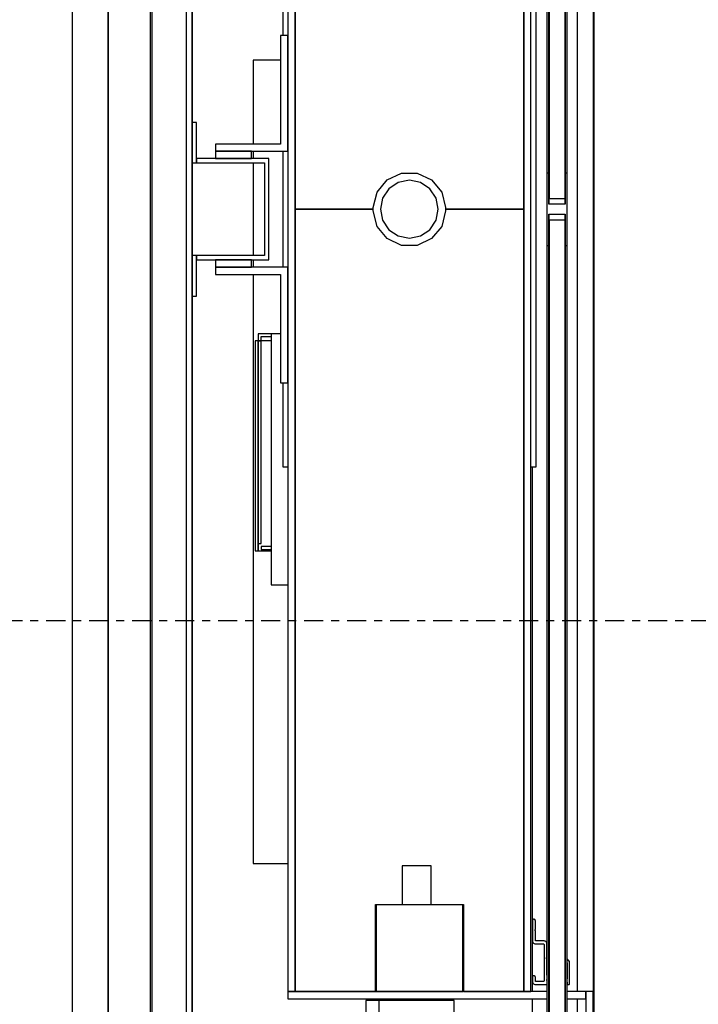
# Model space of a CAD drawing. Extents: x 5 to 1485, y 5 to 302.
# Drawn here: x 664 to 672, y 55 to 68 of the extents above; entities that cross this region are included whole.
import ezdxf

# ---------------------------------------------------------------- set-up
doc = ezdxf.new("R2010")
doc.units = 0
doc.header["$LTSCALE"] = 0.5
doc.header["$MEASUREMENT"] = 0
doc.linetypes.add('AM_ISO08W050', pattern=[18, 12, -1.5, 3, -1.5])
doc.linetypes.add('LONG_DASH_DOTTED', pattern=[0.3001, 0.2362, -0.0295, 0.0049, -0.0295])
doc.layers.get('0').update_dxf_attribs({"linetype": 'CONTINUOUS'})
doc.layers.add('6', color=7, linetype='CONTINUOUS')
doc.layers.add('SECTION VIEW LINES(CIBES)', color=7, linetype='LONG_DASH_DOTTED')

# ---------------------------------------------------------------- blocks, each defined once
blk = doc.blocks.new('LD_20181101104131_0000007B')
for p, q in [((-1905, 25), (-1905, -2661)), ((-1880, 0), (-1880, -2636)), ((-1880, -2636), (-1880, 0))]:
    blk.add_line(p, q)
blk = doc.blocks.new('LD_20181101104131_00000093')
for p, q in [((-22.47, -491.28), (-22.5, -491.5)), ((-22.5, -491.5), (-22.5, -505.5)), ((-22.4, -491.07), (-22.47, -491.28)), ((-22.28, -490.88), (-22.4, -491.07)), ((-22.12, -490.72), (-22.28, -490.88)), ((-21.93, -490.6), (-22.12, -490.72)), ((-21.72, -490.53), (-21.93, -490.6)), ((-21.5, -490.5), (-21.72, -490.53)), ((-21.28, -490.53), (-21.5, -490.5)), ((-21.07, -490.6), (-21.28, -490.53)), ((-20.88, -490.72), (-21.07, -490.6)), ((-20.72, -490.88), (-20.88, -490.72)), ((-20.6, -491.07), (-20.72, -490.88)), ((-20.53, -491.28), (-20.6, -491.07)), ((-20.5, -491.5), (-20.53, -491.28)), ((-20.5, -497.5), (-20.5, -491.5)), ((-21, -498), (-20.5, -497.5)), ((-20.5, -498.5), (-21, -498)), ((-20.5, -505), (-20.5, -498.5)), ((-22.5, -505.5), (-22.45, -505.95)), ((-22.45, -505.95), (-22.3, -506.37)), ((-22.3, -506.37), (-22.06, -506.75)), ((-22.06, -506.75), (-21.75, -507.06)), ((-21.75, -507.06), (-21.37, -507.3)), ((-21.37, -507.3), (-20.95, -507.45)), ((-20.95, -507.45), (-20.5, -507.5)), ((-20.49, -505.11), (-20.5, -505)), ((-20.5, -507.5), (-15, -507.5)), ((-20.45, -505.22), (-20.49, -505.11)), ((-20.39, -505.31), (-20.45, -505.22)), ((-20.31, -505.39), (-20.39, -505.31)), ((-20.22, -505.45), (-20.31, -505.39)), ((-20.11, -505.49), (-20.22, -505.45)), ((-20, -505.5), (-20.11, -505.49)), ((-14.5, -505.5), (-20, -505.5)), ((-15, -507.5), (-14.89, -507.51)), ((-14.89, -507.51), (-14.78, -507.55)), ((-14.78, -507.55), (-14.69, -507.61)), ((-14.69, -507.61), (-14.61, -507.69)), ((-14.61, -507.69), (-14.55, -507.78)), ((-14.55, -507.78), (-14.51, -507.89)), ((-14.51, -507.89), (-14.5, -508)), ((-14.05, -505.55), (-14.5, -505.5)), ((-14.5, -508), (-14.5, -533)), ((-13.63, -505.7), (-14.05, -505.55)), ((-13.25, -505.94), (-13.63, -505.7)), ((-12.94, -506.25), (-13.25, -505.94)), ((-12.7, -506.63), (-12.94, -506.25)), ((-12.55, -507.05), (-12.7, -506.63)), ((-12.5, -507.5), (-12.55, -507.05)), ((-12.5, -517), (-12.5, -507.5)), ((-13, -517.5), (-12.5, -517)), ((-12.5, -518), (-13, -517.5)), ((-12.5, -529), (-12.5, -518)), ((2.97, -519.47), (1.45, -517.87)), ((1.45, -520.51), (1.46, -520.52)), ((1.46, -520.52), (1.48, -520.54)), ((1.48, -520.54), (1.49, -520.56)), ((1.49, -520.56), (1.5, -520.58)), ((1.5, -520.58), (1.5, -520.6)), ((1.5, -520.6), (1.5, -531.38)), ((2.98, -519.48), (2.97, -519.47)), ((2.99, -519.49), (2.98, -519.48)), ((2.99, -519.5), (2.99, -519.49)), ((2.99, -519.51), (2.99, -519.5)), ((3, -519.52), (2.99, -519.51)), ((3, -519.53), (3, -519.52)), ((3, -519.54), (3, -519.53)), ((3, -530.5), (3, -519.54)), ((-22.47, -530.28), (-22.5, -530.5)), ((-22.5, -530.5), (-22.5, -533.5)), ((-22.4, -530.07), (-22.47, -530.28)), ((-22.28, -529.88), (-22.4, -530.07)), ((-22.12, -529.72), (-22.28, -529.88)), ((-21.93, -529.6), (-22.12, -529.72)), ((-21.72, -529.53), (-21.93, -529.6)), ((-21.5, -529.5), (-21.72, -529.53)), ((-21.28, -529.53), (-21.5, -529.5)), ((-21.07, -529.6), (-21.28, -529.53)), ((-20.88, -529.72), (-21.07, -529.6)), ((-20.72, -529.88), (-20.88, -529.72)), ((-20.6, -530.07), (-20.72, -529.88)), ((-20.53, -530.28), (-20.6, -530.07)), ((-20.5, -530.5), (-20.53, -530.28)), ((-20.5, -533), (-20.5, -530.5)), ((-12.49, -529.11), (-12.5, -529)), ((-12.45, -529.22), (-12.49, -529.11)), ((-12.45, -529.22), (-12.45, -529.22)), ((3, -535.4), (3, -530.5)), ((-22.5, -533.5), (-22.45, -533.95)), ((-22.45, -533.95), (-22.3, -534.37)), ((-22.3, -534.37), (-22.06, -534.75)), ((-22.06, -534.75), (-21.75, -535.06)), ((-21.75, -535.06), (-21.37, -535.3)), ((-21.37, -535.3), (-20.95, -535.45)), ((-20.95, -535.45), (-20.5, -535.5)), ((-20.49, -533.11), (-20.5, -533)), ((-20.5, -535.5), (-12.45, -535.5)), ((-20.45, -533.22), (-20.49, -533.11)), ((-20.39, -533.31), (-20.45, -533.22)), ((-20.31, -533.39), (-20.39, -533.31)), ((-20.22, -533.45), (-20.31, -533.39)), ((-20.11, -533.49), (-20.22, -533.45)), ((-20, -533.5), (-20.11, -533.49)), ((-15, -533.5), (-20, -533.5)), ((-14.89, -533.49), (-15, -533.5)), ((-14.78, -533.45), (-14.89, -533.49)), ((-14.69, -533.39), (-14.78, -533.45)), ((-14.61, -533.31), (-14.69, -533.39)), ((-14.55, -533.22), (-14.61, -533.31)), ((-14.51, -533.11), (-14.55, -533.22)), ((-14.5, -533), (-14.51, -533.11)), ((-12.5, -532.5), (-12.46, -532.17)), ((-12.46, -532.83), (-12.5, -532.5)), ((-12.46, -532.17), (-12.45, -532.13)), ((-12.45, -532.87), (-12.46, -532.83)), ((1.47, -531.61), (1.45, -531.67)), ((1.45, -533.99), (1.5, -534)), ((1.49, -534.39), (1.45, -534.28)), ((1.45, -534.28), (1.45, -534.28)), ((1.45, -535.22), (1.49, -535.11)), ((1.45, -535.22), (1.45, -535.22)), ((1.5, -531.38), (1.47, -531.61)), ((1.5, -534.5), (1.49, -534.39)), ((1.49, -535.11), (1.5, -535)), ((1.5, -534), (1.5, -535.4)), ((1.5, -535), (1.5, -534.5)), ((1.5, -535.4), (1.5, -535.42)), ((1.5, -535.42), (1.51, -535.44)), ((1.51, -535.44), (1.52, -535.46)), ((1.52, -535.46), (1.54, -535.48)), ((1.54, -535.48), (1.56, -535.49)), ((1.56, -535.49), (1.58, -535.5)), ((1.58, -535.5), (1.6, -535.5)), ((1.6, -535.5), (2.9, -535.5)), ((2.9, -535.5), (2.92, -535.5)), ((2.92, -535.5), (2.94, -535.49)), ((2.94, -535.49), (2.96, -535.48)), ((2.96, -535.48), (2.98, -535.46)), ((2.98, -535.46), (2.99, -535.44)), ((2.99, -535.44), (3, -535.42)), ((3, -535.42), (3, -535.4))]:
    blk.add_line(p, q)
blk = doc.blocks.new('LD_20181101104131_00000095')
for p, q in [((-12.45, 1213), (-12.45, 25)), ((-11.15, 1213), (-11.15, 3.5)), ((-11.15, 25), (-11.15, 1213)), ((0.15, 1213), (0.15, 25)), ((0.15, 3.5), (0.15, 1213)), ((1.45, 25), (1.45, 1213)), ((-11.15, -3.5), (-11.15, -1213)), ((0.15, -1213), (0.15, -3.5)), ((-12.45, -25), (-12.45, -1213)), ((-11.15, -1213), (-11.15, -25)), ((0.15, -25), (0.15, -1213)), ((1.45, -1213), (1.45, -25))]:
    blk.add_line(p, q)
blk = doc.blocks.new('LD_20181101104131_00000096')
for p, q in [((-11, 1222.5), (-11, 7.5)), ((0, 7.5), (0, 1222.5)), ((-11.15, 25), (-12.45, 25)), ((-12.45, 25), (-12.45, -25)), ((-11.15, 3.5), (-11.15, 25)), ((1.45, 25), (0.15, 25)), ((0.15, 25), (0.15, 3.5)), ((1.45, -25), (1.45, 25)), ((-11, 7.5), (0, 7.5)), ((0.15, 3.5), (-11.15, 3.5)), ((-11.15, -3.5), (0.15, -3.5)), ((-11.15, -25), (-11.15, -3.5)), ((0.15, -3.5), (0.15, -25)), ((0, -7.5), (-11, -7.5)), ((-11, -7.5), (-11, -1222.5)), ((0, -1222.5), (0, -7.5)), ((-12.45, -25), (-11.15, -25)), ((0.15, -25), (1.45, -25))]:
    blk.add_line(p, q)
blk = doc.blocks.new('LD_20181101104131_000000B7')
for p, q in [((-29, 602), (-29, -602)), ((0, -602), (0, 602))]:
    blk.add_line(p, q)
blk = doc.blocks.new('LD_20181101104131_000000B8')
for p, q in [((-28, 1242.5), (-28, -1242.5)), ((-4, -1242.5), (-4, 1242.5))]:
    blk.add_line(p, q)
blk = doc.blocks.new('LD_20181101104131_000000BE')
for p, q in [((296.5, 1818.5), (296.5, 737.5)), ((296.5, 732.5), (296.5, 458))]:
    blk.add_line(p, q)
blk = doc.blocks.new('LD_20181101104131_000000BF')
for p, q in [((-84, 540.5), (-84, -540.5)), ((-79, -540.5), (-79, 540.5)), ((-79, 540.5), (-79, 0)), ((79, 540.5), (79, -540.5)), ((79, 0), (79, 540.5)), ((84, -540.5), (84, 540.5)), ((-87.5, 308), (-87.5, 120)), ((87.5, -178), (87.5, 308)), ((-84, 120), (-89, 120)), ((-89, 120), (-89, 45)), ((-84, 40), (-84, 120)), ((-89, 45), (-134, 45)), ((-134, 45), (-134, 40)), ((-134, 40), (-84, 40)), ((-109, 40), (-134, 40)), ((-134, 40), (-134, 35)), ((-134, 35), (-109, 35)), ((-109, 35), (-109, 40)), ((-87.5, 40), (-87.5, -40)), ((-15.39, 20.32), (-5.48, 25.02)), ((-5.48, 25.02), (5.48, 25.02)), ((5.48, 25.02), (15.39, 20.32)), ((-22.34, 11.84), (-15.39, 20.32)), ((15.39, 20.32), (22.34, 11.84)), ((-24.97, 1.19), (-22.34, 11.84)), ((22.34, 11.84), (24.97, 1.19)), ((-25, 0), (-79, 0)), ((-79, 0), (-79, -540.5)), ((-79, 0), (-25, 0)), ((-25, 0), (-24.97, 1.19)), ((-24.97, -1.19), (-25, 0)), ((24.97, 1.19), (25, 0)), ((25, 0), (24.97, -1.19)), ((40, 0), (25, 0)), ((25, 0), (40, 0)), ((60, 0), (40, 0)), ((40, 0), (60, 0)), ((79, 0), (60, 0)), ((60, 0), (79, 0)), ((79, -540.5), (79, 0)), ((-22.34, -11.84), (-24.97, -1.19)), ((24.97, -1.19), (22.34, -11.84)), ((-15.39, -20.32), (-22.34, -11.84)), ((22.34, -11.84), (15.39, -20.32)), ((-5.48, -25.02), (-15.39, -20.32)), ((15.39, -20.32), (5.48, -25.02)), ((5.48, -25.02), (-5.48, -25.02)), ((-109, -35), (-134, -35)), ((-134, -35), (-134, -40)), ((-134, -40), (-134, -45)), ((-84, -40), (-134, -40)), ((-134, -40), (-109, -40)), ((-109, -40), (-109, -35)), ((-84, -120), (-84, -40)), ((-134, -45), (-89, -45)), ((-89, -45), (-89, -120)), ((-104.5, -86), (-104.5, -91)), ((-95.5, -86), (-104.5, -86)), ((-102.5, -91), (-102.5, -88)), ((-102.5, -88), (-95.5, -88)), ((-95.5, -86), (-95.5, -259.5)), ((-89, -86), (-95.5, -86)), ((-104.5, -91), (-106.5, -91)), ((-106.5, -91), (-106.5, -236)), ((-104.5, -236), (-104.5, -91)), ((-104.5, -91), (-102.5, -91)), ((-104.5, -91), (-104.5, -231)), ((-102.5, -91), (-104.5, -91)), ((-95.5, -91), (-102.5, -91)), ((-102.5, -231), (-102.5, -91)), ((-89, -120), (-84, -120)), ((-87.5, -120), (-87.5, -178)), ((-87.5, -178), (-84, -178)), ((84, -178), (87.5, -178)), ((-104.5, -231), (-104.5, -236)), ((-104.5, -231), (-102.5, -231)), ((-106.5, -236), (-104.5, -236)), ((-104.5, -236), (-95.5, -236)), ((-95.5, -233), (-102.5, -233)), ((-102.5, -233), (-102.5, -235)), ((-102.5, -235), (-95.5, -235)), ((-95.5, -259.5), (-84, -259.5)), ((-4.24, -453.5), (-5, -453.5)), ((-5, -453.5), (-5, -480.5)), ((-2.07, -453.5), (-4.24, -453.5)), ((1.17, -453.5), (-2.07, -453.5)), ((5, -453.5), (1.17, -453.5)), ((8.83, -453.5), (5, -453.5)), ((12.07, -453.5), (8.83, -453.5)), ((14.24, -453.5), (12.07, -453.5)), ((15, -453.5), (14.24, -453.5)), ((15, -480.5), (15, -453.5)), ((-23.5, -540.5), (-23.5, -480.25)), ((-23.5, -480.25), (-5, -480.25)), ((-23, -480.5), (-23.5, -480.5)), ((-23, -540.5), (-23, -480.5)), ((-23, -480.5), (-23, -540.5)), ((37, -480.5), (-23, -480.5)), ((-14, -480.25), (-14, -480.5)), ((15, -480.25), (37.5, -480.25)), ((37, -540.5), (37, -480.5)), ((37.5, -480.25), (37.5, -540.5)), ((127, -525.5), (127, -1227)), ((127.5, -525.5), (127, -525.5)), ((-84, -540.5), (-79, -540.5)), ((95.05, -540.5), (-84, -540.5)), ((-84, -540.5), (-84, -545.5)), ((-79, -540.5), (-23.5, -540.5)), ((-23.5, -540.5), (-23, -540.5)), ((-23, -540.5), (37, -540.5)), ((37.5, -540.5), (79, -540.5)), ((79, -540.5), (84, -540.5)), ((122, -540.5), (108.95, -540.5)), ((127, -540.5), (122, -540.5)), ((122, -540.5), (122, -603.5)), ((122, -545.5), (122, -540.5)), ((127, -603.5), (127, -540.5)), ((-84, -545.5), (95.05, -545.5)), ((-14, -545.5), (-14, -546.5)), ((-5, -545.5), (-5, -546.5)), ((15, -546.5), (15, -545.5)), ((108.95, -545.5), (122, -545.5))]:
    blk.add_line(p, q)
blk = doc.blocks.new('LD_20181101104131_000000C0')
for p, q in [((-150, 562), (-150, 60)), ((-89, 103), (-108, 103)), ((-108, 103), (-108, 45)), ((-147, 60), (-150, 60)), ((-150, 60), (-150, 32)), ((-147, 32), (-147, 60)), ((-147, 35), (-147, 32)), ((-97, 35), (-147, 35)), ((-108, 40), (-108, 35)), ((-97, -35), (-97, 35)), ((-150, 32), (-150, -32)), ((-150, 32), (-147, 32)), ((-147, 32), (-100, 32)), ((-108, 32), (-108, -32)), ((-100, 32), (-100, -32)), ((-14.14, 14.14), (-18.48, 7.65)), ((-7.65, 18.48), (-14.14, 14.14)), ((0, 20), (-7.65, 18.48)), ((7.65, 18.48), (0, 20)), ((14.14, 14.14), (7.65, 18.48)), ((18.48, 7.65), (14.14, 14.14)), ((-18.48, 7.65), (-20, 0)), ((20, 0), (18.48, 7.65)), ((-20, 0), (-18.48, -7.65)), ((18.48, -7.65), (20, 0)), ((-18.48, -7.65), (-14.14, -14.14)), ((14.14, -14.14), (18.48, -7.65)), ((-14.14, -14.14), (-7.65, -18.48)), ((-7.65, -18.48), (0, -20)), ((0, -20), (7.65, -18.48)), ((7.65, -18.48), (14.14, -14.14)), ((-147, -32), (-150, -32)), ((-150, -32), (-150, -60)), ((-147, -32), (-147, -35)), ((-100, -32), (-147, -32)), ((-147, -60), (-147, -32)), ((-147, -35), (-97, -35)), ((-108, -35), (-108, -40)), ((-108, -45), (-108, -452)), ((-150, -60), (-150, -562)), ((-150, -60), (-147, -60)), ((85, -540.5), (85, -178)), ((-108, -452), (-84, -452)), ((85, -577), (85, -545.5))]:
    blk.add_line(p, q)
blk = doc.blocks.new('LD_20181101104131_000000C3')
for p, q in [((20, -546.5), (-32, -546.5)), ((-32, -546.5), (-32, -558)), ((20, -558), (20, -546.5))]:
    blk.add_line(p, q)
blk = doc.blocks.new('LD_20181101104131_000000C4')
for p, q in [((-32, -546.5), (-41, -546.5)), ((-41, -546.5), (-41, -558))]:
    blk.add_line(p, q)
blk = doc.blocks.new('LD_20181101104131_000000C5')
blk.add_line((-784.5, 525.5), (-784.5, -525.5))
blk = doc.blocks.new('LD_20181101104131_000000C7')
blk.add_line((-81.5, 1), (-81.5, -2481))
blk = doc.blocks.new('B2_CIBES_SECTION_ARROW_G')
at = {"layer": 'SECTION VIEW LINES(CIBES)', "linetype": 'AM_ISO08W050'}
blk.add_line((-963.86, 0), (963.86, 0), dxfattribs=at)
blk = doc.blocks.new('LD_20181101104131_000000CA')
blk.add_blockref('B2_CIBES_SECTION_ARROW_G', (0, 0))

msp = doc.modelspace()

# ---------------------------------------------------------------- block references
at = {"layer": '6'}
for name, p, xscale, yscale, zscale in [('LD_20181101104131_0000007B', (698.827, 89.131), 0.01818181818181818, 0.01818181818181818, 0.01818181818181818), ('LD_20181101104131_000000BE', (665.145, 41.931), 0.01818181818181818, 0.01818181818181818, 0.01818181818181818), ('LD_20181101104131_00000096', (670.382, 65.167), 0.01818181818181818, 0.01818181818181818, 0.01818181818181818), ('LD_20181101104131_000000B8', (665.7, 65.167), 0.01818181818181818, 0.01818181818181818, 0.01818181818181818), ('LD_20181101104131_000000C7', (672.227, 87.713), 0.01818181818181818, 0.01818181818181818, 0.01818181818181818), ('LD_20181101104131_000000C5', (685, 65.167), 0.01818181818181818, 0.01818181818181818, 0.01818181818181818), ('LD_20181101104131_000000BF', (668.427, 65.167), 0.01818181818181818, 0.01818181818181818, 0.01818181818181818), ('LD_20181101104131_00000095', (670.382, 65.167), 0.01818181818181818, 0.01818181818181818, 0.01818181818181818), ('LD_20181101104131_000000B7', (665.7, 65.167), 0.01818181818181818, 0.01818181818181818, 0.01818181818181818), ('LD_20181101104131_000000C4', (668.627, 65.167), 0.01818181818181818, 0.01818181818181818, 0.01818181818181818), ('LD_20181101104131_000000C3', (668.627, 65.167), 0.01818181818181818, 0.01818181818181818, 0.01818181818181818), ('LD_20181101104131_00000093', (670.382, 65.167), 0.01818181818181818, 0.01818181818181818, 0.01818181818181818), ('LD_20181101104131_000000C0', (668.427, 65.167), 0.01818181818181818, 0.01818181818181818, 0.01818181818181818), ('LD_20181101104131_000000CA', (690, 60), 0.04, 0.04, 0.04)]:
    msp.add_blockref(name, p, dxfattribs=dict(at, xscale=xscale, yscale=yscale, zscale=zscale))

doc.saveas('drawing.dxf')
